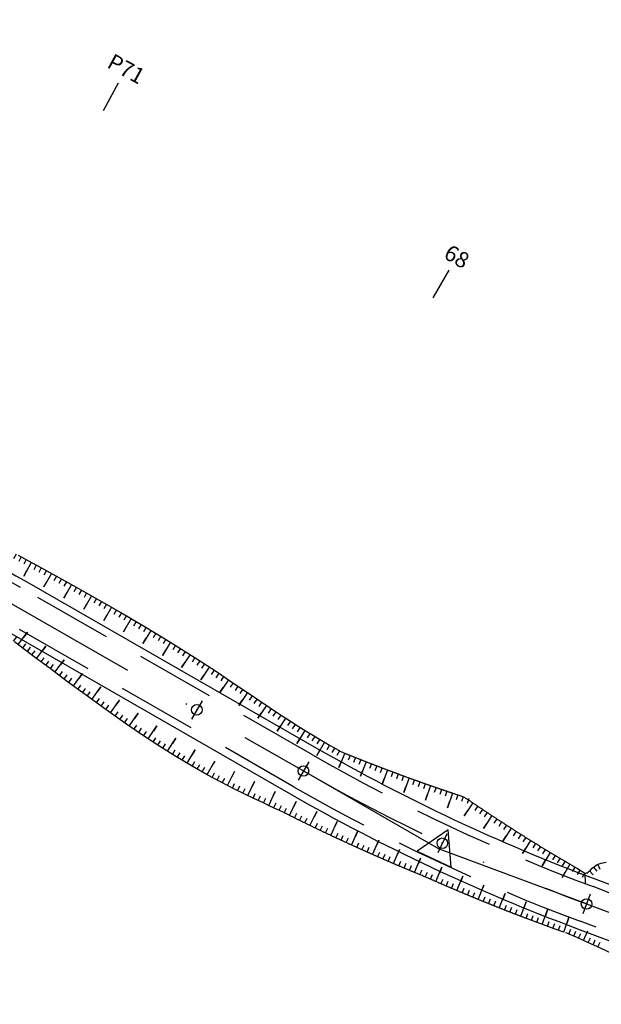
# Model space of a CAD drawing. Units: inches. Extents: x 22300 to 31025, y 8 to 1597.
# Drawn here: x 29535 to 29590, y 475 to 568 of the extents above; entities that cross this region are included whole.
import ezdxf
from ezdxf.enums import TextEntityAlignment as Align

# ---------------------------------------------------------------- set-up
doc = ezdxf.new("R2010")
doc.units = ezdxf.units.IN
doc.header["$MEASUREMENT"] = 0
doc.linetypes.add('DASHDOT', pattern=[25.4, 12.7, -6.35, 0, -6.35])
doc.linetypes.add('HIDDEN', pattern=[0.375, 0.25, -0.125])
for name, color, linetype in [('ENTCOC', 6, 'Continuous'), ('ENTPLINETUYEN', 1, 'DASHDOT'), ('ENTSIEUCAOPHU', 3, 'Continuous'), ('KH_DINH', 3, 'Continuous'), ('MEPTLP', 7, 'Continuous'), ('MEPTLT', 7, 'Continuous'), ('TALUY', 8, 'Continuous'), ('TENCOCTUYEN', 1, 'Continuous'), ('TEXTCAODOCOC', 3, 'Continuous')]:
    doc.layers.add(name, color=color, linetype=linetype)
doc.styles.add('TIEUDE', font='vnromanc.shx')

# ---------------------------------------------------------------- blocks, each defined once
blk = doc.blocks.new('KH_DINH')
at = {"layer": 'KH_DINH'}
blk.add_lwpolyline([(1.082, -1.828), (1.086, 1.714), (-1.995, -0.039)], close=True, dxfattribs=at)
at = {"layer": 'KH_DINH', "const_width": 0.1}
blk.add_lwpolyline([(-0.05, 0, 1), (0.05, 0, 1)], format="xyb", close=True, dxfattribs=at)
blk = doc.blocks.new('tlt')
at = {"layer": 'TALUY'}
for p, q in [((0, 0), (0, -1.469)), ((0.543, 0), (0.543, -0.497)), ((1.087, 0), (1.087, -0.497)), ((1.63, 0), (1.63, -0.497)), ((0, -1.469), (0, -0.874))]:
    blk.add_line(p, q, dxfattribs=at)

msp = doc.modelspace()

# ---------------------------------------------------------------- linework, layer by layer
at = {"color": 3, "linetype": 'HIDDEN', "ltscale": 30}
for points in [[(29832.672, 399.903), (29763.085, 428.543, 0.064334), (29735.393, 435.968), (29718.267, 438.267, -0.013966), (29695.092, 442.04), (29679.948, 444.942, -0.096711), (29651.579, 456.344), (29639.838, 463.952, 0.05445), (29612.146, 477.885), (29589.532, 486.33, -0.04088), (29562.974, 498.804), (29535.303, 514.677, 0.010206), (29509.377, 528.854), (29489.987, 538.949, 0.156906), (29466.505, 542.949), (29440.373, 539.198, -0.215434), (29418.029, 545.667), (29397.517, 563.163, 0.377093), (29372.485, 562.787)], [(29831.34, 396.666), (29761.753, 425.307, 0.064334), (29734.927, 432.499), (29717.801, 434.798, -0.013966), (29694.434, 438.603), (29679.289, 441.505, -0.096711), (29649.675, 453.407), (29637.935, 461.015, 0.05445), (29610.922, 474.607), (29588.307, 483.051, -0.04088), (29561.232, 495.768), (29533.562, 511.641, 0.010206), (29507.761, 525.75), (29488.371, 535.844, 0.156906), (29467.002, 539.484), (29440.87, 535.733, -0.215434), (29415.758, 543.004), (29395.246, 560.5, 0.377093)]]:
    msp.add_lwpolyline(points, format="xyb", dxfattribs=at)
at = {"layer": 'ENTCOC'}
for p, q in [((29552.504, 503.945), (29551.509, 502.211)), ((29562.601, 498.153), (29561.606, 496.419)), ((29575.679, 491.345), (29574.829, 489.535)), ((29589.269, 485.628), (29588.57, 483.754))]:
    msp.add_line(p, q, dxfattribs=at)
at = {"layer": 'ENTPLINETUYEN', "color": 5, "linetype": 'ByBlock'}
for points in [[(29371.982, 563.343, -0.377093), (29398.004, 563.734), (29418.516, 546.238, 0.215434), (29440.266, 539.94), (29466.399, 543.691, -0.156906), (29490.334, 539.614), (29509.723, 529.52, -0.010206), (29535.677, 515.328), (29563.347, 499.455, 0.04088), (29589.794, 487.033), (29612.409, 478.588, -0.05445), (29640.246, 464.581), (29651.986, 456.973, 0.096711), (29680.089, 445.679), (29695.234, 442.777, 0.013966), (29718.366, 439.011), (29735.493, 436.711, -0.064334), (29763.371, 429.237), (29832.958, 400.597, -0.010589), (29838.892, 398.006)], [(29394.759, 559.929), (29415.271, 542.434, 0.215434), (29440.977, 534.991), (29467.109, 538.742, -0.156906), (29488.025, 535.179), (29507.415, 525.085, -0.010206), (29533.189, 510.991), (29560.859, 495.118, 0.04088), (29588.045, 482.349), (29610.66, 473.904, -0.05445), (29637.527, 460.385), (29649.267, 452.777, 0.096711), (29679.148, 440.768), (29694.293, 437.866, 0.013966), (29717.701, 434.055), (29734.827, 431.756, -0.064334), (29761.468, 424.613), (29831.055, 395.973, -0.035188)]]:
    msp.add_lwpolyline(points, format="xyb", dxfattribs=at)
at = {"layer": 'ENTPLINETUYEN'}
for points in [[(29534.433, 513.159), (29562.103, 497.286, 0.04088)], [(29562.103, 497.286, 0.04088), (29588.92, 484.691)], [(29588.92, 484.691), (29611.534, 476.246, -0.05445)]]:
    msp.add_lwpolyline(points, format="xyb", dxfattribs=at)
at = {"layer": 'ENTSIEUCAOPHU'}
for p in [(29562.103, 497.286), (29588.92, 484.691)]:
    msp.add_line(p, (29574.996, 489.89), dxfattribs=at)
at = {"layer": 'MEPTLP'}
for points in [[(29586.759, 482.015), (29585.845, 482.339), (29583.224, 483.314), (29583.165, 483.337), (29583.105, 483.359), (29583.046, 483.382), (29582.986, 483.404), (29582.927, 483.427), (29582.867, 483.45), (29582.808, 483.473), (29582.748, 483.495), (29582.689, 483.518), (29582.629, 483.541), (29582.57, 483.564), (29582.51, 483.586), (29582.451, 483.609), (29582.392, 483.632), (29582.332, 483.655), (29582.273, 483.678), (29582.213, 483.701), (29582.154, 483.724), (29582.094, 483.747), (29582.035, 483.77), (29581.976, 483.793), (29581.916, 483.816), (29581.857, 483.839), (29581.798, 483.862), (29581.738, 483.885), (29581.679, 483.908), (29581.62, 483.931), (29581.56, 483.954), (29581.501, 483.977), (29581.442, 484), (29581.382, 484.024), (29581.323, 484.047), (29581.264, 484.07), (29581.204, 484.093), (29581.145, 484.117), (29581.086, 484.14), (29581.027, 484.163), (29580.967, 484.187), (29580.908, 484.21), (29580.849, 484.233), (29580.79, 484.257), (29580.73, 484.28), (29580.671, 484.304), (29580.612, 484.327), (29580.553, 484.351), (29580.494, 484.374), (29580.434, 484.398), (29580.375, 484.421), (29580.316, 484.445), (29580.257, 484.468), (29580.198, 484.492), (29580.139, 484.516), (29580.08, 484.539), (29580.02, 484.563), (29579.961, 484.587), (29579.902, 484.61), (29579.843, 484.634), (29579.784, 484.658), (29579.725, 484.682), (29579.666, 484.705), (29579.607, 484.729), (29579.548, 484.753), (29579.489, 484.777), (29579.43, 484.801), (29579.37, 484.825), (29579.311, 484.849), (29579.252, 484.872), (29579.193, 484.896), (29579.134, 484.92), (29579.075, 484.944), (29579.016, 484.968), (29578.957, 484.992), (29578.898, 485.017), (29578.839, 485.041), (29578.78, 485.065), (29578.722, 485.089), (29578.663, 485.113), (29578.604, 485.137), (29578.545, 485.161), (29578.486, 485.186), (29578.427, 485.21), (29578.368, 485.234), (29578.309, 485.258), (29578.25, 485.283), (29578.191, 485.307), (29578.132, 485.331), (29578.074, 485.356), (29578.015, 485.38), (29577.956, 485.404), (29577.897, 485.429), (29577.838, 485.453), (29577.779, 485.478), (29577.72, 485.502), (29577.662, 485.527), (29577.603, 485.551), (29577.544, 485.576), (29577.485, 485.6), (29577.426, 485.625), (29577.368, 485.649), (29577.309, 485.674), (29577.25, 485.699), (29577.191, 485.723), (29577.133, 485.748), (29577.074, 485.773), (29577.015, 485.797), (29576.956, 485.822), (29576.898, 485.847), (29576.839, 485.872), (29576.78, 485.896), (29576.722, 485.921), (29576.663, 485.946), (29576.604, 485.971), (29576.546, 485.996), (29576.487, 486.021), (29576.428, 486.046), (29576.37, 486.071), (29576.311, 486.096), (29576.253, 486.121), (29576.194, 486.146), (29576.135, 486.171), (29576.077, 486.196), (29576.018, 486.221), (29575.96, 486.246), (29575.901, 486.271), (29575.842, 486.296), (29575.784, 486.321), (29575.725, 486.346), (29575.667, 486.371), (29575.608, 486.397), (29575.55, 486.422), (29575.491, 486.447), (29575.433, 486.472), (29575.374, 486.498), (29575.316, 486.523), (29575.257, 486.548), (29575.199, 486.574), (29575.14, 486.599), (29575.082, 486.624), (29575.023, 486.65), (29574.965, 486.675), (29574.907, 486.701), (29574.848, 486.726), (29574.79, 486.752), (29574.731, 486.777), (29574.673, 486.803), (29574.614, 486.828), (29574.556, 486.854), (29574.498, 486.879), (29574.439, 486.905), (29574.381, 486.931), (29574.323, 486.956), (29574.264, 486.982), (29574.206, 487.008), (29574.147, 487.034), (29574.088, 487.06), (29574.028, 487.086), (29573.966, 487.113), (29573.901, 487.141), (29573.833, 487.171), (29573.762, 487.201), (29573.686, 487.233), (29573.606, 487.267), (29573.521, 487.302), (29573.435, 487.338), (29573.347, 487.374), (29573.259, 487.411), (29573.172, 487.446), (29573.088, 487.481), (29573.007, 487.514), (29572.931, 487.546), (29572.859, 487.575), (29572.791, 487.603), (29572.726, 487.63), (29572.663, 487.656), (29572.602, 487.681), (29572.543, 487.706), (29572.484, 487.731), (29572.425, 487.755), (29572.366, 487.78), (29572.307, 487.804), (29572.248, 487.829), (29572.189, 487.854), (29572.13, 487.878), (29572.071, 487.903), (29572.012, 487.928), (29571.953, 487.952), (29571.894, 487.977), (29571.836, 488.002), (29571.777, 488.026), (29571.718, 488.051), (29571.659, 488.076), (29571.6, 488.101), (29571.541, 488.126), (29571.483, 488.15), (29571.424, 488.175), (29571.365, 488.2), (29571.306, 488.225), (29571.247, 488.25), (29571.189, 488.275), (29571.13, 488.3), (29571.071, 488.325), (29571.012, 488.35), (29570.953, 488.375), (29570.895, 488.4), (29570.836, 488.425), (29570.777, 488.45), (29570.719, 488.475), (29570.66, 488.501), (29570.601, 488.526), (29570.542, 488.551), (29570.484, 488.576), (29570.425, 488.601), (29570.366, 488.627), (29570.308, 488.652), (29570.249, 488.677), (29570.19, 488.702), (29570.132, 488.728), (29570.073, 488.753), (29570.014, 488.778), (29569.956, 488.804), (29569.897, 488.829), (29569.839, 488.855), (29569.78, 488.88), (29569.721, 488.906), (29569.663, 488.931), (29569.604, 488.957), (29569.546, 488.982), (29569.487, 489.008), (29569.428, 489.033), (29569.37, 489.059), (29569.311, 489.084), (29569.253, 489.11), (29569.194, 489.136), (29569.136, 489.161), (29569.077, 489.187), (29569.019, 489.213), (29568.96, 489.239), (29568.902, 489.264), (29568.843, 489.29), (29568.785, 489.316), (29568.726, 489.342), (29568.668, 489.368), (29568.609, 489.393), (29568.551, 489.419), (29568.493, 489.445), (29568.434, 489.471), (29568.376, 489.497), (29568.317, 489.523), (29568.259, 489.549), (29568.201, 489.575), (29568.142, 489.601), (29568.084, 489.627), (29568.025, 489.653), (29567.967, 489.679), (29567.909, 489.705), (29567.85, 489.732), (29567.792, 489.758), (29567.734, 489.784), (29567.675, 489.81), (29567.617, 489.836), (29567.559, 489.863), (29567.5, 489.889), (29567.442, 489.915), (29567.384, 489.941), (29567.326, 489.968), (29567.267, 489.994), (29567.209, 490.02), (29567.151, 490.047), (29567.093, 490.073), (29567.034, 490.1), (29566.976, 490.126), (29566.918, 490.153), (29566.86, 490.179), (29566.802, 490.206), (29566.743, 490.232), (29566.685, 490.259), (29566.627, 490.285), (29566.569, 490.312), (29566.511, 490.338), (29566.453, 490.365), (29566.394, 490.392), (29566.336, 490.418), (29566.278, 490.445), (29566.22, 490.472), (29566.162, 490.498), (29566.104, 490.525), (29566.046, 490.552), (29565.988, 490.579), (29565.93, 490.606), (29565.871, 490.632), (29565.813, 490.659), (29565.755, 490.686), (29565.697, 490.713), (29565.639, 490.74), (29565.581, 490.767), (29565.523, 490.794), (29565.465, 490.821), (29565.407, 490.848), (29565.349, 490.875), (29565.291, 490.902), (29565.233, 490.929), (29565.175, 490.956), (29565.117, 490.983), (29565.059, 491.01), (29565.001, 491.037), (29564.943, 491.065), (29564.886, 491.092), (29564.828, 491.119), (29564.77, 491.146), (29564.712, 491.173), (29564.654, 491.201), (29564.596, 491.228), (29564.538, 491.255), (29564.48, 491.283), (29564.422, 491.31), (29564.365, 491.337), (29564.307, 491.365), (29564.249, 491.392), (29564.191, 491.419), (29564.133, 491.447), (29564.075, 491.474), (29564.018, 491.502), (29563.96, 491.529), (29563.902, 491.557), (29563.844, 491.584), (29563.787, 491.612), (29563.729, 491.64), (29563.671, 491.667), (29563.613, 491.695), (29563.556, 491.723), (29563.498, 491.75), (29563.44, 491.778), (29563.382, 491.806), (29563.325, 491.833), (29563.267, 491.861), (29563.209, 491.889), (29563.152, 491.917), (29563.094, 491.944), (29563.036, 491.972), (29562.979, 492), (29562.921, 492.028), (29562.863, 492.056), (29562.806, 492.084), (29562.748, 492.112), (29562.691, 492.14), (29562.633, 492.168), (29562.575, 492.196), (29562.518, 492.224), (29562.46, 492.252), (29562.403, 492.28), (29562.345, 492.308), (29562.288, 492.336), (29562.23, 492.364), (29562.172, 492.392), (29562.115, 492.42), (29562.057, 492.449), (29562, 492.477), (29561.942, 492.505), (29561.885, 492.533), (29561.827, 492.562), (29561.77, 492.59), (29561.713, 492.618), (29561.655, 492.647), (29561.598, 492.675), (29561.54, 492.703), (29561.483, 492.732), (29561.425, 492.76), (29561.368, 492.788), (29561.311, 492.817), (29561.253, 492.845), (29561.196, 492.874), (29561.138, 492.902), (29561.081, 492.931), (29561.024, 492.959), (29560.966, 492.988), (29560.909, 493.017), (29560.852, 493.045), (29560.794, 493.074), (29560.737, 493.102), (29560.68, 493.131), (29560.623, 493.16), (29560.565, 493.189), (29560.508, 493.217), (29560.451, 493.246), (29560.393, 493.275), (29560.333, 493.305), (29560.252, 493.345), (29560.132, 493.403), (29559.953, 493.488), (29559.694, 493.61), (29559.337, 493.778), (29558.861, 494.001), (29558.246, 494.289), (29557.477, 494.649), (29556.559, 495.088), (29555.5, 495.61), (29554.309, 496.223), (29552.995, 496.93), (29551.566, 497.738), (29550.031, 498.651), (29548.398, 499.675), (29546.683, 500.809), (29544.921, 502.021), (29543.153, 503.273), (29541.421, 504.527), (29539.768, 505.746), (29538.233, 506.891), (29536.859, 507.925), (29535.688, 508.808), (29534.749, 509.514)], [(29591.384, 479.982), (29590.252, 480.5), (29589.338, 480.916), (29588.628, 481.236), (29588.092, 481.476), (29587.702, 481.647), (29587.43, 481.763), (29587.249, 481.837), (29587.129, 481.884), (29587.042, 481.915), (29586.964, 481.942)]]:
    msp.add_lwpolyline(points, dxfattribs=at)
at = {"layer": 'MEPTLT'}
for points in [[(29535.087, 517.718), (29537.798, 516.241), (29540.359, 514.828), (29542.766, 513.476), (29545.015, 512.185), (29547.106, 510.954), (29549.035, 509.782), (29550.812, 508.671), (29552.446, 507.62), (29553.949, 506.632), (29555.331, 505.707), (29556.601, 504.846), (29557.772, 504.05), (29558.852, 503.321), (29559.851, 502.659), (29560.77, 502.063), (29561.608, 501.529), (29562.366, 501.057), (29563.042, 500.643), (29563.637, 500.286), (29564.15, 499.984), (29564.58, 499.734), (29564.929, 499.534), (29565.206, 499.377), (29565.42, 499.259), (29565.583, 499.171), (29565.704, 499.109), (29565.794, 499.066), (29565.863, 499.035), (29565.922, 499.011), (29565.979, 498.988), (29566.037, 498.965), (29566.094, 498.941), (29566.151, 498.918), (29566.208, 498.895), (29566.266, 498.872), (29566.323, 498.849), (29566.38, 498.826), (29566.438, 498.803), (29566.495, 498.78), (29566.552, 498.756), (29566.609, 498.733), (29566.667, 498.71), (29566.724, 498.687), (29566.781, 498.665), (29566.839, 498.642), (29566.896, 498.619), (29566.953, 498.596), (29567.011, 498.573), (29567.068, 498.55), (29567.126, 498.527), (29567.183, 498.504), (29567.24, 498.482), (29567.298, 498.459), (29567.355, 498.436), (29567.412, 498.413), (29567.47, 498.391), (29567.527, 498.368), (29567.585, 498.345), (29567.642, 498.323), (29567.699, 498.3), (29567.757, 498.277), (29567.814, 498.255), (29567.872, 498.232), (29567.929, 498.21), (29567.987, 498.187), (29568.044, 498.165), (29568.101, 498.142), (29568.159, 498.12), (29568.216, 498.097), (29568.274, 498.075), (29568.331, 498.053), (29568.389, 498.03), (29568.446, 498.008), (29568.504, 497.985), (29568.561, 497.963), (29568.619, 497.941), (29568.676, 497.919), (29568.734, 497.896), (29568.791, 497.874), (29568.849, 497.852), (29568.906, 497.83), (29568.964, 497.808), (29569.021, 497.785), (29569.079, 497.763), (29569.136, 497.741), (29569.194, 497.719), (29569.252, 497.697), (29569.309, 497.675), (29569.367, 497.653), (29569.424, 497.631), (29569.482, 497.609), (29569.539, 497.587), (29569.597, 497.565), (29569.655, 497.543), (29569.712, 497.521), (29569.77, 497.5), (29569.827, 497.478), (29569.885, 497.456), (29569.943, 497.434), (29570, 497.412), (29570.058, 497.391), (29570.116, 497.369), (29570.173, 497.347), (29570.231, 497.325), (29570.289, 497.304), (29570.346, 497.282), (29570.404, 497.26), (29570.462, 497.239), (29570.519, 497.217), (29570.577, 497.196), (29570.635, 497.174), (29570.692, 497.153), (29570.75, 497.131), (29570.808, 497.11), (29570.865, 497.088), (29570.923, 497.067), (29570.981, 497.045), (29571.039, 497.024), (29571.096, 497.002), (29571.154, 496.981), (29571.212, 496.96), (29571.269, 496.938), (29571.327, 496.917), (29571.385, 496.896), (29571.443, 496.875), (29571.501, 496.853), (29571.558, 496.832), (29571.616, 496.811), (29571.674, 496.79), (29571.732, 496.769), (29571.789, 496.747), (29571.847, 496.726), (29571.905, 496.705), (29571.963, 496.684), (29572.021, 496.663), (29572.078, 496.642), (29572.136, 496.621), (29572.194, 496.6), (29572.252, 496.579), (29572.31, 496.558), (29572.368, 496.537), (29572.425, 496.516), (29572.483, 496.495), (29572.541, 496.475), (29572.599, 496.454), (29572.657, 496.433), (29572.715, 496.412), (29572.773, 496.391), (29572.83, 496.371), (29572.888, 496.35), (29572.946, 496.329), (29573.004, 496.309), (29573.062, 496.288), (29573.12, 496.267), (29573.178, 496.247), (29573.236, 496.226), (29573.294, 496.205), (29573.351, 496.185), (29573.409, 496.164), (29573.467, 496.144), (29573.525, 496.123), (29573.583, 496.103), (29573.641, 496.082), (29573.699, 496.062), (29573.757, 496.042), (29573.815, 496.021), (29573.873, 496.001), (29573.931, 495.98), (29573.989, 495.96), (29574.047, 495.94), (29574.105, 495.919), (29574.163, 495.899), (29574.221, 495.879), (29574.279, 495.859), (29574.337, 495.839), (29574.395, 495.818), (29574.453, 495.798), (29574.511, 495.778), (29574.569, 495.758), (29574.627, 495.738), (29574.685, 495.718), (29574.743, 495.698), (29574.801, 495.678), (29574.859, 495.658), (29574.917, 495.638), (29574.975, 495.618), (29575.033, 495.598), (29575.091, 495.578), (29575.149, 495.558), (29575.207, 495.538), (29575.265, 495.518), (29575.324, 495.498), (29575.382, 495.478), (29575.44, 495.459), (29575.498, 495.439), (29575.556, 495.419), (29575.614, 495.399), (29575.672, 495.38), (29575.73, 495.36), (29575.788, 495.34), (29575.846, 495.321), (29575.905, 495.301), (29575.963, 495.281), (29576.021, 495.262), (29576.079, 495.242), (29576.137, 495.223), (29576.196, 495.203), (29576.256, 495.183), (29576.318, 495.162), (29576.382, 495.141), (29576.449, 495.118), (29576.52, 495.095), (29576.595, 495.07), (29576.675, 495.043), (29576.758, 495.015), (29576.843, 494.986), (29576.929, 494.956), (29577.015, 494.925), (29577.098, 494.893), (29577.179, 494.86), (29577.255, 494.827), (29577.327, 494.794), (29577.393, 494.76), (29577.454, 494.726), (29577.513, 494.691), (29577.568, 494.657), (29577.621, 494.622), (29577.673, 494.587), (29577.724, 494.553), (29577.775, 494.518), (29577.826, 494.483), (29577.877, 494.449), (29577.928, 494.414), (29577.979, 494.379), (29578.031, 494.345), (29578.082, 494.31), (29578.133, 494.276), (29578.184, 494.241), (29578.235, 494.206), (29578.286, 494.172), (29578.337, 494.137), (29578.388, 494.103), (29578.439, 494.068), (29578.491, 494.034), (29578.542, 494), (29578.593, 493.965), (29578.644, 493.931), (29578.696, 493.896), (29578.747, 493.862), (29578.798, 493.828), (29578.849, 493.793), (29578.901, 493.759), (29578.952, 493.725), (29579.003, 493.69), (29579.055, 493.656), (29579.106, 493.622), (29579.157, 493.587), (29579.209, 493.553), (29579.26, 493.519), (29579.312, 493.485), (29579.363, 493.451), (29579.415, 493.416), (29579.466, 493.382), (29579.517, 493.348), (29579.569, 493.314), (29579.62, 493.28), (29579.672, 493.246), (29579.724, 493.212), (29579.775, 493.178), (29579.827, 493.144), (29579.878, 493.11), (29579.93, 493.076), (29579.982, 493.042), (29580.033, 493.008), (29580.085, 492.974), (29580.136, 492.94), (29580.188, 492.906), (29580.24, 492.872), (29580.292, 492.838), (29580.343, 492.804), (29580.395, 492.77), (29580.447, 492.736), (29580.498, 492.703), (29580.55, 492.669), (29580.602, 492.635), (29580.654, 492.601), (29580.706, 492.567), (29580.758, 492.534), (29580.809, 492.5), (29580.861, 492.466), (29580.913, 492.433), (29580.965, 492.399), (29581.017, 492.365), (29581.069, 492.332), (29581.121, 492.298), (29581.173, 492.264), (29581.225, 492.231), (29581.277, 492.197), (29581.329, 492.164), (29581.381, 492.13), (29581.433, 492.096), (29581.485, 492.063), (29581.537, 492.029), (29581.589, 491.996), (29581.641, 491.963), (29581.693, 491.929), (29581.745, 491.896), (29581.797, 491.862), (29581.85, 491.829), (29581.902, 491.795), (29581.954, 491.762), (29582.006, 491.729), (29582.058, 491.695), (29582.11, 491.662), (29582.163, 491.629), (29582.215, 491.596), (29582.267, 491.562), (29582.32, 491.529), (29582.372, 491.496), (29582.424, 491.463), (29582.476, 491.429), (29582.529, 491.396), (29582.581, 491.363), (29582.634, 491.33), (29582.686, 491.297), (29582.738, 491.264), (29582.791, 491.231), (29582.843, 491.197), (29582.896, 491.164), (29582.948, 491.131), (29583, 491.098), (29583.053, 491.065), (29583.105, 491.032), (29583.158, 490.999), (29583.21, 490.966), (29583.263, 490.933), (29583.316, 490.9), (29583.368, 490.868), (29583.421, 490.835), (29583.473, 490.802), (29583.526, 490.769), (29583.579, 490.736), (29583.631, 490.703), (29583.684, 490.67), (29583.737, 490.638), (29583.789, 490.605), (29583.842, 490.572), (29583.895, 490.539), (29583.947, 490.507), (29584, 490.474), (29584.053, 490.441), (29584.106, 490.408), (29584.158, 490.376), (29584.211, 490.343), (29584.264, 490.311), (29584.317, 490.278), (29584.37, 490.245), (29584.423, 490.213), (29584.475, 490.18), (29584.528, 490.148), (29584.581, 490.115), (29584.634, 490.083), (29584.687, 490.05), (29584.74, 490.018), (29584.793, 489.985), (29584.846, 489.953), (29584.899, 489.92), (29584.952, 489.888), (29585.005, 489.856), (29585.058, 489.823), (29585.111, 489.791), (29585.164, 489.758), (29585.217, 489.726), (29585.27, 489.694), (29585.323, 489.662), (29585.376, 489.629), (29585.43, 489.597), (29585.483, 489.565), (29585.536, 489.533), (29585.589, 489.5), (29585.642, 489.468), (29585.695, 489.436), (29585.749, 489.404), (29585.802, 489.372), (29585.855, 489.34), (29585.908, 489.307), (29585.962, 489.275), (29586.015, 489.243), (29586.068, 489.211), (29586.122, 489.179), (29586.175, 489.147), (29586.228, 489.115), (29586.282, 489.083), (29586.335, 489.051), (29586.388, 489.019), (29586.442, 488.987), (29586.495, 488.955), (29586.549, 488.924), (29586.602, 488.892), (29586.655, 488.86), (29586.709, 488.828), (29586.762, 488.796), (29586.816, 488.764), (29586.869, 488.733), (29586.923, 488.701), (29586.977, 488.669), (29587.03, 488.637), (29587.084, 488.606), (29587.137, 488.574), (29587.191, 488.542), (29587.244, 488.51), (29587.298, 488.479), (29587.352, 488.447), (29587.405, 488.416), (29587.459, 488.384), (29587.513, 488.352), (29587.566, 488.321), (29587.62, 488.289), (29587.674, 488.258), (29587.728, 488.226), (29587.781, 488.195), (29587.835, 488.163), (29587.889, 488.132), (29587.943, 488.1), (29587.996, 488.069), (29588.05, 488.037), (29588.763, 487.622), (29588.888, 487.626)], [(29588.763, 487.622), (29588.888, 487.626), (29588.97, 487.65), (29589.065, 487.702), (29589.176, 487.785), (29589.306, 487.907), (29589.462, 488.068), (29589.663, 488.248), (29589.935, 488.422), (29590.301, 488.568), (29590.786, 488.66)]]:
    msp.add_lwpolyline(points, dxfattribs=at)
at = {"layer": 'TALUY'}
for p, q in [((29589.207, 487.814), (29589.548, 487.449)), ((29589.566, 488.161), (29589.899, 487.788)), ((29589.979, 488.44), (29590.163, 487.975)), ((29588.763, 487.622), (29588.796, 486.623)), ((29587.242, 481.84), (29587.422, 482.307)), ((29587.703, 481.646), (29587.904, 482.104)), ((29588.161, 481.445), (29588.364, 481.902)), ((29588.617, 481.241), (29589.025, 482.154)), ((29589.073, 481.036), (29589.279, 481.491)), ((29589.528, 480.829), (29589.735, 481.285)), ((29589.984, 480.623), (29590.191, 481.078))]:
    msp.add_line(p, q, dxfattribs=at)
at = {"layer": 'TENCOCTUYEN'}
for p, q in [((29543.163, 559.845), (29544.602, 562.477)), ((29574.398, 542.112), (29575.891, 544.714))]:
    msp.add_line(p, q, dxfattribs=at)
at = {"layer": 'TEXTCAODOCOC'}
for centre in [(29552.006, 503.078), (29562.103, 497.286), (29575.254, 490.44), (29588.92, 484.691)]:
    msp.add_circle(centre, 0.5, dxfattribs=at)
for p in [(29552.006, 503.078), (29562.103, 497.286), (29575.254, 490.44), (29588.92, 484.691)]:
    msp.add_point(p, dxfattribs=at)

# ---------------------------------------------------------------- block references
at = {"rotation": 244.8413881527584}
msp.add_blockref('KH_DINH', (29574.996, 489.89), dxfattribs=at)
at = {"layer": 'TALUY', "color": 3}
for p, rotation in [((29534.412, 518.083), 331.6719372603112), ((29536.322, 517.046), 331.4191039508839), ((29538.23, 516.003), 331.0918763247965), ((29540.133, 514.952), 331.0918763247965), ((29542.029, 513.889), 330.6763592898441), ((29543.919, 512.814), 330.1547457975903), ((29535.089, 509.258), 143.0730857106538), ((29545.799, 511.723), 329.5038724629986), ((29547.668, 510.612), 328.7303685678946), ((29536.826, 507.95), 142.9719589907186), ((29549.522, 509.478), 327.9679648132742), ((29538.564, 506.644), 143.2691269702874), ((29551.36, 508.318), 327.2720818833518), ((29540.309, 505.347), 143.6105774954038), ((29553.184, 507.135), 326.6694646025132), ((29542.062, 504.063), 144.076020865332), ((29554.995, 505.931), 326.1934316973429), ((29543.828, 502.795), 144.6870847976345), ((29556.796, 504.714), 325.795752682866), ((29545.609, 501.548), 145.4858215516482), ((29558.595, 503.494), 325.9868705384465), ((29547.409, 500.329), 146.5444862292062), ((29560.409, 502.296), 327.0014829509893), ((29549.235, 499.15), 147.8918928230259), ((29562.245, 501.132), 328.0523924448927), ((29551.092, 498.02), 149.2510947816704), ((29564.107, 500.009), 329.475229572229), ((29552.978, 496.94), 150.5295337015612), ((29566.016, 498.973), 337.9119580775286), ((29568.035, 498.168), 338.6126612536653), ((29554.898, 495.92), 152.78772511771), ((29570.064, 497.388), 339.3334155243771), ((29556.844, 494.951), 154.4535347399906), ((29572.103, 496.633), 340.0341744944151), ((29558.811, 494.025), 154.9551243297125), ((29574.151, 495.903), 340.7349682758273), ((29560.771, 493.085), 153.4378324619615), ((29576.207, 495.199), 341.4667403242253), ((29562.722, 492.125), 154.1106771230981), ((29578.152, 494.262), 325.9246956645076), ((29564.683, 491.187), 154.7834014902513), ((29579.961, 493.055), 326.6331048884886), ((29566.655, 490.272), 155.4561264358258), ((29581.784, 491.871), 327.3414439215583), ((29568.638, 489.381), 156.1288550642336), ((29583.621, 490.71), 328.0497138332785), ((29570.631, 488.513), 156.8015856303971), ((29572.634, 487.668), 157.4847413499775), ((29574.635, 486.819), 156.3653516643672), ((29585.473, 489.571), 328.7579191620922), ((29576.632, 485.959), 157.0365592445834), ((29587.339, 488.455), 329.4660588637889), ((29578.638, 485.123), 157.7077547005424), ((29580.655, 484.31), 158.3789504205702), ((29582.68, 483.521), 159.0501463321789), ((29584.716, 482.759), 159.5866493869688), ((29586.759, 482.015), 160.4952446134942)]:
    msp.add_blockref('tlt', p, dxfattribs=dict(at, rotation=rotation))

# ---------------------------------------------------------------- texts
at = {"layer": 'TENCOCTUYEN', "style": 'TIEUDE'}
for s, rotation, p in [('P71', 331.32889, (29545.322, 563.793)), ('68', 330.15944, (29576.637, 546.015))]:
    msp.add_text(s, height=1.5, rotation=rotation, dxfattribs=at).set_placement(p, align=Align.MIDDLE_CENTER)

doc.saveas('drawing.dxf')
